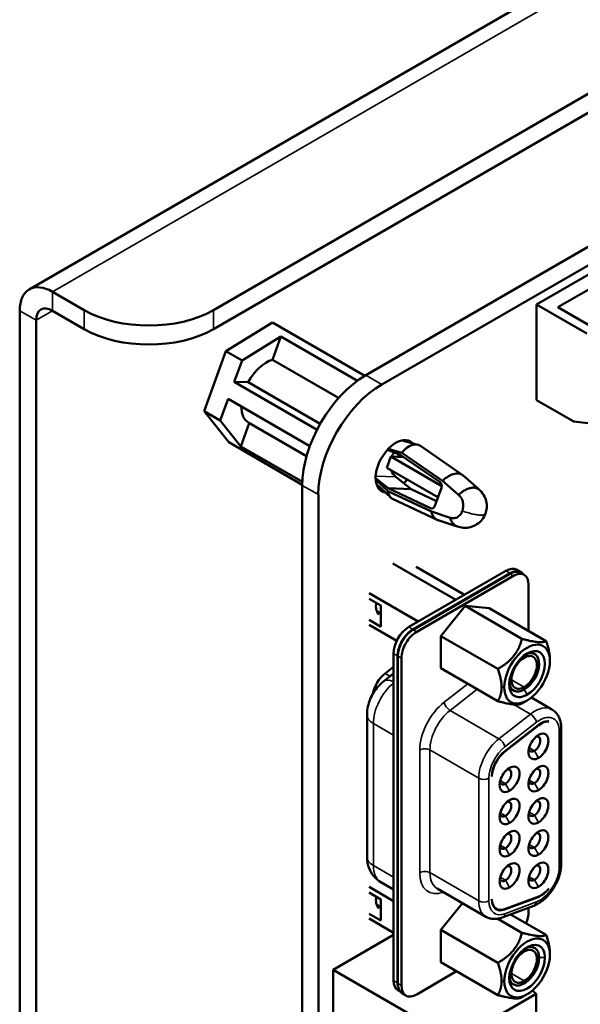
# Model space of a CAD drawing. Units: inches. Extents: x 4 to 172, y 2 to 134.
# Drawn here: x 16 to 19, y 96 to 102 of the extents above; entities that cross this region are included whole.
import ezdxf

# ---------------------------------------------------------------- set-up
doc = ezdxf.new("R2010")
doc.units = ezdxf.units.IN
doc.header["$LTSCALE"] = 8
doc.header["$MEASUREMENT"] = 0
doc.layers.add('Visible (ANSI)', color=7, linetype='Continuous', lineweight=50)
doc.layers.add('Visible Narrow (ANSI)', color=7, linetype='Continuous', lineweight=35)

msp = doc.modelspace()

# ---------------------------------------------------------------- linework, layer by layer
at = {"layer": 'Visible (ANSI)'}
for p, q in [((16.4028, 100.058), (28.5658, 107.0803)), ((17.4108, 99.945), (28.661, 106.4403)), ((17.4108, 99.8413), (28.661, 106.3366)), ((18.2445, 99.5893), (28.0181, 105.2321)), ((18.3321, 99.5387), (28.1058, 105.1814)), ((20.0273, 100.4651), (19.1787, 99.9752)), ((19.2954, 99.961), (19.4863, 100.0712)), ((16.5298, 100.0454), (16.7037, 99.945)), ((19.1787, 99.9752), (19.4531, 99.8168)), ((19.1787, 99.9752), (19.1787, 99.4527)), ((19.4934, 99.8466), (19.2954, 99.961)), ((16.3501, 99.9417), (16.3501, 86.6769)), ((16.5298, 99.9417), (16.7037, 99.8413)), ((16.44, 99.8899), (16.44, 86.6251)), ((17.7328, 99.8779), (17.479, 99.7209)), ((17.7328, 99.8779), (18.2386, 99.5859)), ((17.779, 99.8013), (17.5669, 99.6701)), ((17.7327, 99.6739), (17.779, 99.8013)), ((18.1983, 99.5591), (17.779, 99.8013)), ((17.479, 99.7209), (17.3599, 99.3931)), ((17.5669, 99.6701), (17.479, 99.7209)), ((17.5669, 99.6701), (17.5244, 99.5529)), ((18.0954, 99.4645), (17.7327, 99.6739)), ((17.5244, 99.5529), (17.9776, 99.2913)), ((17.5244, 99.5529), (17.5999, 99.5502)), ((17.5999, 99.5502), (17.9944, 99.3225)), ((17.4905, 99.4595), (17.4479, 99.3423)), ((17.9381, 99.2011), (17.4905, 99.4595)), ((19.1787, 99.4527), (19.3824, 99.3351)), ((17.3599, 99.3931), (17.4947, 99.2224)), ((17.3599, 99.3931), (17.4479, 99.3423)), ((17.4479, 99.3423), (17.5605, 99.1997)), ((17.5605, 99.1997), (17.6067, 99.3269)), ((17.6033, 99.3289), (17.9202, 99.1459)), ((19.7359, 99.2943), (19.3824, 99.3351)), ((17.4947, 99.2224), (17.8966, 98.9903)), ((18.5294, 99.2085), (18.4431, 99.233)), ((17.5605, 99.1997), (17.897, 99.0054)), ((18.3622, 99.181), (18.4329, 99.1537)), ((18.3671, 99.1863), (18.4413, 99.1652)), ((18.4329, 99.1537), (18.65, 99.0039)), ((18.6639, 99.0116), (18.4413, 99.1652)), ((18.5425, 99.2023), (18.7706, 99.0449)), ((18.359, 99.0818), (18.3818, 99.1447)), ((18.3818, 99.1447), (18.6595, 98.9826)), ((18.4522, 99.1404), (18.3818, 99.1447)), ((18.639, 98.9219), (18.359, 99.0818)), ((18.3666, 98.9712), (18.2975, 99.026)), ((18.2978, 99.0186), (18.3652, 98.9556)), ((18.3807, 98.9199), (18.3021, 98.9931)), ((18.4075, 99.0335), (18.4916, 98.9668)), ((18.7514, 98.9348), (18.6639, 99.0116)), ((18.774, 99.0422), (18.8616, 98.9653)), ((17.8965, 87.3762), (17.8966, 98.9868)), ((18.3652, 98.9556), (18.6029, 98.8435)), ((18.5984, 98.8619), (18.3666, 98.9712)), ((18.3666, 98.9712), (18.4916, 98.9668)), ((18.6314, 98.9008), (18.4916, 98.9668)), ((18.6577, 98.9734), (18.6218, 98.8744)), ((17.9842, 87.3255), (17.9843, 98.9362)), ((18.6348, 98.798), (18.3907, 98.9131)), ((18.6029, 98.8435), (18.7061, 98.8102)), ((18.7436, 98.7625), (18.6403, 98.7958)), ((18.3915, 98.5594), (18.7357, 98.3607)), ((18.4792, 98.2126), (19.0109, 98.5195)), ((19.0332, 98.5067), (18.5015, 98.1997)), ((18.5188, 98.5418), (18.7842, 98.3886)), ((19.0923, 98.5125), (19.07, 98.5254)), ((19.0909, 98.5092), (19.1104, 98.4979)), ((18.5029, 98.1979), (19.0318, 98.5033)), ((19.0513, 98.4921), (18.5224, 98.1867)), ((19.1348, 98.1913), (19.1348, 98.4438)), ((18.2618, 98.3981), (18.5311, 98.2425)), ((18.2618, 98.3672), (18.326, 98.3301)), ((18.3037, 98.2995), (18.3219, 98.2891)), ((18.3209, 98.2885), (18.3042, 98.2981)), ((18.326, 98.3301), (18.326, 98.2143)), ((18.7868, 98.3276), (18.6546, 98.1631)), ((18.9191, 98.3158), (18.7868, 98.3276)), ((19.0986, 98.1476), (18.7868, 98.3276)), ((19.2309, 98.1358), (18.9191, 98.3158)), ((18.326, 98.2143), (18.2618, 98.2514)), ((18.3219, 98.2891), (18.312, 98.2834)), ((18.4134, 98.1376), (18.2618, 98.2251)), ((18.6546, 97.9868), (18.6546, 98.1631)), ((18.9664, 97.9831), (18.6546, 98.1631)), ((18.3957, 96.2806), (18.3957, 98.0679)), ((18.418, 96.2677), (18.418, 98.055)), ((18.4193, 96.2634), (18.4194, 98.0533)), ((18.4388, 98.042), (18.4388, 96.2522)), ((19.2513, 98.0358), (19.2513, 98.0273)), ((18.3957, 97.9947), (18.3492, 97.9584)), ((18.6546, 97.9868), (18.9664, 97.8068)), ((18.342, 97.9165), (18.3957, 97.9584)), ((19.1265, 97.8111), (19.0986, 97.795)), ((19.1497, 97.827), (19.2627, 97.7617)), ((18.2506, 96.9567), (18.2506, 97.7335)), ((19.1871, 97.676), (19.0034, 97.5325)), ((19.0034, 97.53), (19.1899, 97.6757)), ((19.3134, 96.9179), (19.3134, 97.6592)), ((18.3957, 96.7141), (18.2618, 96.7914)), ((18.3259, 96.8184), (18.3957, 96.7781)), ((18.2618, 96.7605), (18.326, 96.7234)), ((18.6339, 96.7829), (18.9011, 96.6286)), ((19.1899, 96.74), (19.0034, 96.6703)), ((19.0034, 96.6678), (19.1871, 96.7364)), ((18.3037, 96.6929), (18.3218, 96.6824)), ((18.3209, 96.6819), (18.3042, 96.6915)), ((18.3218, 96.6824), (18.312, 96.6767)), ((18.326, 96.6077), (18.326, 96.7234)), ((18.7724, 96.703), (18.6546, 96.5565)), ((18.9487, 96.6772), (18.9588, 96.6713)), ((18.991, 96.6245), (19.1636, 96.689)), ((19.1348, 96.654), (19.1348, 96.6783)), ((18.2618, 96.6448), (18.326, 96.6077)), ((19.0363, 96.6415), (19.2308, 96.5292)), ((18.2618, 96.6185), (18.3957, 96.5412)), ((19.0986, 96.541), (18.9656, 96.6178)), ((18.0657, 96.3384), (18.3957, 96.5289)), ((18.6546, 96.3802), (18.6546, 96.5565)), ((18.9664, 96.3765), (18.6546, 96.5565)), ((19.2513, 96.4207), (19.2513, 96.4292)), ((18.9664, 96.2002), (18.6546, 96.3802)), ((18.0657, 96.3384), (18.7346, 95.9521)), ((18.0657, 94.5257), (18.0657, 96.3384)), ((18.7411, 96.3302), (18.5223, 96.2039)), ((18.432, 96.2197), (18.4201, 96.2265)), ((18.4438, 96.2093), (18.4633, 96.1981)), ((18.7346, 95.9521), (19.1758, 96.2069)), ((19.1265, 96.2044), (19.0986, 96.1884)), ((19.1566, 96.2261), (19.1758, 96.2069)), ((19.1758, 96.2069), (19.1758, 96.0077))]:
    msp.add_line(p, q, dxfattribs=at)
for centre, major_axis, ratio, start_param, end_param in [((16.5298, 99.838), (-0.127, 0.22), 0.57735, 5.497787, 7.068583), ((16.5298, 99.838), (-0.0635, 0.11), 0.57735, 5.497787, 7.068583), ((17.0573, 100.1491), (-0.5, 0), 0.57735, 0.785398, 2.356194), ((17.0573, 100.0454), (0.5, 0), 0.57735, 3.926991, 5.497787), ((17.7017, 99.4993), (0.0984, 0.1705), 0.57735, 0.560541, 1.605292), ((18.2445, 99.1876), (0.246, 0.4261), 0.57735, 0.785395, 2.356187), ((18.3321, 99.137), (0.246, 0.4261), 0.57735, 0.785395, 2.356187), ((17.7017, 99.4993), (-0.0984, -0.1705), 0.57735, 5.504378, 6.283185), ((18.4085, 99.0913), (0.0785, 0.136), 0.57735, 6.103201, 9.654689), ((18.4429, 99.1053), (0.003, 0.0842), 0.780625, 0.77828, 1.114059), ((18.3208, 99.1419), (0.0785, 0.136), 0.57735, 5.037505, 5.138823), ((18.4429, 99.1053), (0.003, 0.0842), 0.780625, 2.058271, 2.619374), ((18.4085, 99.0913), (0.0785, 0.136), 0.57735, 4.328078, 4.505036), ((18.641, 98.983), (0.0008, 0.0236), 0.780625, 4.319382, 5.820365), ((18.6051, 98.884), (-0.0008, -0.0236), 0.780625, 5.959991, 7.460975), ((19.0109, 98.4231), (0.0591, 0.1023), 0.57735, 0, 0.785392), ((19.0318, 98.4069), (0.0591, 0.1023), 0.57735, 0, 0.785392), ((19.0332, 98.4102), (0.0591, 0.1023), 0.57735, 6.034995, 7.068578), ((19.0513, 98.3956), (0.0591, 0.1023), 0.57735, 5.497781, 7.068578), ((18.3859, 98.3774), (-0.061, -0.1057), 0.57735, 5.332893, 6.074571), ((18.4792, 98.1161), (-0.0591, -0.1023), 0.57735, 3.926985, 5.497781), ((18.5015, 98.1033), (0.0591, 0.1023), 0.57735, 0.785392, 2.356189), ((18.5029, 98.1015), (-0.0591, -0.1023), 0.57735, 3.926985, 5.497781), ((18.5224, 98.0902), (0.0591, 0.1023), 0.57735, 0.785392, 2.356189), ((19.1265, 97.9552), (0.0883, 0.1529), 0.57735, 5.497781, 8.639374), ((19.1265, 97.9552), (0.0689, 0.1193), 0.57735, 3.926986, 8.639374), ((19.1107, 97.9644), (0.0577, 0.1), 0.57735, 3.926986, 6.97594), ((19.1265, 97.9552), (-0.0883, -0.1529), 0.57735, 5.497781, 8.639374), ((19.1107, 97.9644), (-0.0492, -0.0852), 0.57735, 3.926985, 7.068578), ((19.1107, 97.9644), (0.0492, 0.0852), 0.57735, 3.926985, 7.068578), ((18.3637, 97.8718), (-0.0591, -0.1023), 0.57735, 4.101518, 5.268014), ((19.1265, 97.9552), (-0.0689, -0.1193), 0.57735, 5.497781, 7.068578), ((19.1107, 97.9644), (-0.0577, -0.1), 0.57735, 5.590431, 7.068579), ((19.2016, 97.5894), (0.0591, 0.1023), 0.57735, 0.225535, 0.959925), ((19.2044, 97.5891), (0.0591, 0.1023), 0.57735, 0.264411, 0.959925), ((19.1888, 97.5595), (-0.0384, -0.0665), 0.57735, 3.926985, 7.068578), ((19.1665, 97.5724), (0.0226, 0.0392), 0.57735, 3.926985, 6.762469), ((19.1888, 97.5595), (0.0384, 0.0665), 0.57735, 3.926985, 7.068578), ((19.1665, 97.5724), (-0.0226, -0.0392), 0.57735, 5.803901, 7.068578), ((19.0179, 97.4459), (-0.0591, -0.1023), 0.57735, 4.101518, 5.497791), ((19.0179, 97.4434), (0.0591, 0.1023), 0.57735, 0.959925, 2.330322), ((19.0307, 97.3801), (-0.0384, -0.0665), 0.57735, 3.926985, 7.068578), ((19.0084, 97.393), (0.0226, 0.0392), 0.57735, 3.926985, 6.76247), ((19.0307, 97.3801), (0.0384, 0.0665), 0.57735, 3.926985, 7.068578), ((19.1888, 97.3834), (-0.0384, -0.0665), 0.57735, 3.926985, 7.068578), ((19.1665, 97.3962), (0.0226, 0.0392), 0.57735, 3.926985, 6.762469), ((19.1888, 97.3834), (0.0384, 0.0665), 0.57735, 3.926985, 7.068578), ((19.0084, 97.393), (-0.0226, -0.0392), 0.57735, 5.803901, 7.068578), ((19.1665, 97.3962), (-0.0226, -0.0392), 0.57735, 5.803901, 7.068578), ((19.0307, 97.204), (0.0384, 0.0665), 0.57735, 3.926985, 7.068578), ((19.1888, 97.2072), (-0.0384, -0.0665), 0.57735, 3.926985, 7.068578), ((19.1888, 97.2072), (0.0384, 0.0665), 0.57735, 3.926985, 7.068578), ((19.0307, 97.204), (-0.0384, -0.0665), 0.57735, 3.926985, 7.068578), ((19.0084, 97.2168), (0.0226, 0.0392), 0.57735, 3.926985, 6.76247), ((19.1665, 97.2201), (0.0226, 0.0392), 0.57735, 3.926985, 6.762469), ((19.0084, 97.2168), (-0.0226, -0.0392), 0.57735, 5.803901, 7.068578), ((19.1665, 97.2201), (-0.0226, -0.0392), 0.57735, 5.803901, 7.068578), ((19.0307, 97.0278), (-0.0384, -0.0665), 0.57735, 3.926985, 7.068578), ((19.0084, 97.0407), (0.0226, 0.0392), 0.57735, 3.926985, 6.76247), ((19.0307, 97.0278), (0.0384, 0.0665), 0.57735, 3.926985, 7.068578), ((19.1888, 97.031), (-0.0384, -0.0665), 0.57735, 3.926985, 7.068578), ((19.1665, 97.0439), (0.0226, 0.0392), 0.57735, 3.926985, 6.762469), ((19.1888, 97.031), (0.0384, 0.0665), 0.57735, 3.926985, 7.068578), ((19.0084, 97.0407), (-0.0226, -0.0392), 0.57735, 5.803901, 7.068578), ((19.1665, 97.0439), (-0.0226, -0.0392), 0.57735, 5.803901, 7.068578), ((19.0307, 96.8517), (-0.0384, -0.0665), 0.57735, 3.926985, 7.068578), ((19.0084, 96.8645), (0.0226, 0.0392), 0.57735, 3.926985, 6.76247), ((19.0307, 96.8517), (0.0384, 0.0665), 0.57735, 3.926985, 7.068578), ((19.1888, 96.8549), (-0.0384, -0.0665), 0.57735, 3.926985, 7.068578), ((19.1665, 96.8677), (0.0226, 0.0392), 0.57735, 3.926985, 6.762469), ((19.1888, 96.8549), (0.0384, 0.0665), 0.57735, 3.926985, 7.068578), ((19.1665, 96.8677), (-0.0226, -0.0392), 0.57735, 5.803901, 7.068578), ((19.0084, 96.8645), (-0.0226, -0.0392), 0.57735, 5.803901, 7.068578), ((18.3859, 96.7708), (-0.061, -0.1057), 0.57735, 5.332892, 6.07457), ((19.2016, 96.8398), (0.0591, 0.1023), 0.57735, 3.752452, 4.486842), ((19.2044, 96.8433), (-0.0591, -0.1023), 0.57735, 0.61086, 1.306374), ((19.0179, 96.7711), (-0.0591, -0.1023), 0.57735, 5.497753, 6.894045), ((19.0179, 96.7736), (-0.0591, -0.1023), 0.57735, 5.523629, 6.894045), ((18.9984, 96.7824), (-0.0591, -0.1023), 0.57735, 0.165749, 0.191595), ((19.0513, 96.6058), (-0.0591, -0.1023), 0.57735, 1.770698, 2.356189), ((19.1265, 96.3486), (0.0883, 0.1529), 0.57735, 5.497781, 8.639374), ((19.1265, 96.3486), (-0.0689, -0.1193), 0.57735, 3.926986, 8.639374), ((19.1106, 96.3577), (0.0577, 0.1), 0.57735, 5.497781, 6.97594), ((19.1265, 96.3486), (0.0689, 0.1193), 0.57735, 5.497781, 7.068578), ((19.1265, 96.3486), (-0.0883, -0.1529), 0.57735, 5.497781, 8.639374), ((19.1106, 96.3577), (-0.0492, -0.0852), 0.57735, 3.926985, 7.068578), ((19.1106, 96.3577), (0.0492, 0.0852), 0.57735, 3.926985, 7.068578), ((19.1106, 96.3577), (-0.0577, -0.1), 0.57735, 5.590431, 8.639374), ((18.4792, 96.3288), (-0.0591, -0.1023), 0.57735, 5.497781, 6.283185), ((18.5015, 96.316), (0.0591, 0.1023), 0.57735, 2.356189, 2.687016), ((18.5029, 96.3116), (-0.0591, -0.1023), 0.57735, 5.497781, 5.772724), ((18.5223, 96.3004), (-0.0591, -0.1023), 0.57735, 5.497781, 7.068578), ((18.5029, 96.3116), (-0.0591, -0.1023), 0.57735, 5.772724, 6.283185)]:
    msp.add_ellipse(centre, major_axis=major_axis, ratio=ratio, start_param=start_param, end_param=end_param, dxfattribs=at)
for points, knots in [([(18.4413, 99.1652), (18.4459, 99.1709), (18.4507, 99.1762), (18.4607, 99.1857), (18.4658, 99.19), (18.4815, 99.2011), (18.4921, 99.2062), (18.5077, 99.2099), (18.513, 99.2104), (18.523, 99.2101), (18.5278, 99.2092), (18.5359, 99.2063), (18.5393, 99.2045), (18.5425, 99.2023)], [0, 0, 0, 0, 0.0292178, 0.0292178, 0.0583663, 0.0583663, 0.116981, 0.116981, 0.1477111, 0.1477111, 0.1784781, 0.1784781, 0.2032083, 0.2032083, 0.2032083, 0.2032083]), ([(18.774, 99.0422), (18.7736, 99.0426), (18.7732, 99.0429), (18.7659, 99.0487), (18.7572, 99.0518), (18.7372, 99.0525), (18.7259, 99.0502), (18.7099, 99.0437), (18.7057, 99.0417), (18.6952, 99.036), (18.6888, 99.0319), (18.6794, 99.0249), (18.6762, 99.0225), (18.67, 99.0172), (18.6669, 99.0144), (18.6639, 99.0116)], [-0.2104494, -0.2104494, -0.2104494, -0.2104494, -0.206643, -0.206643, -0.1462793, -0.1462793, -0.0858424, -0.0858424, -0.0645087, -0.0645087, -0.032452, -0.032452, -0.0162622, -0.0162622, 0, 0, 0, 0]), ([(18.3652, 98.9556), (18.3657, 98.9501), (18.3667, 98.9449), (18.3698, 98.9355), (18.3718, 98.9312), (18.3786, 98.921), (18.3841, 98.9162), (18.3907, 98.9131)], [-0.2955317, -0.2955317, -0.2955317, -0.2955317, -0.2663484, -0.2663484, -0.2372343, -0.2372343, -0.1878652, -0.1878652, -0.1878652, -0.1878652]), ([(18.7514, 98.9348), (18.7557, 98.9388), (18.761, 98.943), (18.7734, 98.9523), (18.7787, 98.9559), (18.7856, 98.96), (18.7892, 98.9618), (18.7994, 98.9666), (18.8039, 98.9684), (18.8141, 98.9722), (18.82, 98.9732), (18.8259, 98.974), (18.8276, 98.9742), (18.8343, 98.9746), (18.8379, 98.9745), (18.8435, 98.9737), (18.8487, 98.9727), (18.8561, 98.9692), (18.8584, 98.9679), (18.8609, 98.9659)], [-0.2697118, -0.2697118, -0.2697118, -0.2697118, -0.2563691, -0.2563691, -0.2421949, -0.2421949, -0.2311928, -0.2311928, -0.2146543, -0.2146543, -0.1761476, -0.1761476, -0.1599698, -0.1599698, -0.1122348, -0.1122348, -0.0688412, -0.0688412, -0.0531556, -0.0531556, -0.0531556, -0.0531556]), ([(18.8609, 98.9659), (18.8719, 98.9572), (18.8815, 98.9465), (18.8951, 98.9243), (18.8998, 98.913), (18.9058, 98.8889), (18.9068, 98.8759), (18.9048, 98.8529), (18.9025, 98.8426), (18.899, 98.8329)], [0, 0, 0, 0, 0.0533244, 0.0533244, 0.0990651, 0.0990651, 0.1476657, 0.1476657, 0.1869904, 0.1869904, 0.1869904, 0.1869904]), ([(18.7721, 98.8473), (18.7736, 98.8515), (18.7748, 98.8559), (18.7757, 98.8605), (18.7765, 98.8648), (18.777, 98.8693), (18.7772, 98.8738), (18.7773, 98.8781), (18.7771, 98.8824), (18.7767, 98.8866), (18.7762, 98.8906), (18.7755, 98.8946), (18.7745, 98.8984), (18.7735, 98.902), (18.7724, 98.9055), (18.7709, 98.9088), (18.7693, 98.9126), (18.7674, 98.9163), (18.7653, 98.9196), (18.7634, 98.9225), (18.7614, 98.9252), (18.759, 98.9279), (18.7567, 98.9303), (18.754, 98.9327), (18.7514, 98.9348)], [0, 0, 0, 0, 0.000178383, 0.000178383, 0.000178383, 0.000349896, 0.000349896, 0.000349896, 0.000514994, 0.000514994, 0.000514994, 0.00067132, 0.00067132, 0.00067132, 0.000817299, 0.000817299, 0.000817299, 0.000985202, 0.000985202, 0.000985202, 0.001135237, 0.001135237, 0.001135237, 0.001271902, 0.001271902, 0.001271902, 0.001271902]), ([(18.6403, 98.7958), (18.6352, 98.7975), (18.6305, 98.8), (18.6234, 98.8054), (18.6208, 98.8079), (18.6149, 98.8148), (18.6117, 98.8197), (18.6078, 98.8279), (18.6066, 98.8309), (18.6046, 98.837), (18.6037, 98.8402), (18.6029, 98.8435)], [0.1723225, 0.1723225, 0.1723225, 0.1723225, 0.2054077, 0.2054077, 0.2266818, 0.2266818, 0.2586489, 0.2586489, 0.2747935, 0.2747935, 0.2910102, 0.2910102, 0.2910102, 0.2910102]), ([(18.7061, 98.8102), (18.7091, 98.809), (18.7123, 98.8081), (18.7152, 98.8075), (18.7184, 98.8069), (18.7214, 98.8067), (18.7244, 98.8069), (18.7277, 98.807), (18.7312, 98.8076), (18.7345, 98.8085), (18.7375, 98.8094), (18.7403, 98.8105), (18.7431, 98.812), (18.746, 98.8135), (18.7489, 98.8154), (18.7516, 98.8176), (18.7545, 98.8199), (18.7572, 98.8225), (18.7596, 98.8255), (18.7622, 98.8285), (18.7646, 98.8319), (18.7667, 98.8356), (18.7687, 98.8392), (18.7706, 98.8432), (18.7721, 98.8473)], [0, 0, 0, 0, 0.000137296, 0.000137296, 0.000137296, 0.000286926, 0.000286926, 0.000286926, 0.000454377, 0.000454377, 0.000454377, 0.000599962, 0.000599962, 0.000599962, 0.000755866, 0.000755866, 0.000755866, 0.000920519, 0.000920519, 0.000920519, 0.001091569, 0.001091569, 0.001091569, 0.001264388, 0.001264388, 0.001264388, 0.001264388]), ([(18.899, 98.8329), (18.8947, 98.8212), (18.8885, 98.8101), (18.8728, 98.7902), (18.8631, 98.7813), (18.8416, 98.7673), (18.8296, 98.762), (18.8045, 98.7554), (18.7911, 98.7541), (18.7658, 98.7558), (18.7536, 98.7586), (18.7422, 98.763)], [0.0000113, 0.0000113, 0.0000113, 0.0000113, 0.0475839, 0.0475839, 0.0964202, 0.0964202, 0.1452567, 0.1452567, 0.1951758, 0.1951758, 0.2419136, 0.2419136, 0.2419136, 0.2419136]), ([(18.7422, 98.763), (18.7413, 98.7633), (18.7405, 98.7637), (18.735, 98.7661), (18.7318, 98.7685), (18.7243, 98.7747), (18.7193, 98.7799), (18.7139, 98.7897), (18.7121, 98.7931), (18.7084, 98.8023), (18.7071, 98.8064), (18.7061, 98.8102)], [0.1654434, 0.1654434, 0.1654434, 0.1654434, 0.1729305, 0.1729305, 0.2197579, 0.2197579, 0.2920481, 0.2920481, 0.3136819, 0.3136819, 0.3320762, 0.3320762, 0.3320762, 0.3320762]), ([(18.2506, 97.7335), (18.2506, 97.749), (18.2524, 97.7636), (18.2584, 97.7915), (18.2627, 97.8048), (18.2732, 97.8302), (18.2795, 97.8424), (18.2938, 97.8657), (18.302, 97.8768), (18.3203, 97.8977), (18.3305, 97.9075), (18.342, 97.9165)], [4.712389, 4.712389, 4.712389, 4.712389, 4.991642, 4.991642, 5.270894, 5.270894, 5.550147, 5.550147, 5.8294, 5.8294, 6.108652, 6.108652, 6.108652, 6.108652]), ([(19.2627, 97.7617), (19.2697, 97.7577), (19.2762, 97.7527), (19.2875, 97.7413), (19.2923, 97.7349), (19.3004, 97.7212), (19.3036, 97.714), (19.3087, 97.699), (19.3105, 97.6912), (19.3128, 97.6754), (19.3134, 97.6673), (19.3134, 97.6592)], [0.7853925, 0.7853925, 0.7853925, 0.7853925, 0.9424733, 0.9424733, 1.099554, 1.099554, 1.2566348, 1.2566348, 1.4137156, 1.4137156, 1.5707963, 1.5707963, 1.5707963, 1.5707963]), ([(18.9344, 97.3977), (18.9344, 97.3974), (18.9344, 97.3969), (18.9344, 97.396), (18.9344, 97.3955), (18.9344, 97.3952)], [0.00016, 0.00016, 0.00016, 0.00016, 0.3333333, 0.6666667, 1, 1, 1, 1]), ([(18.3259, 96.8184), (18.3146, 96.8249), (18.3042, 96.833), (18.2864, 96.851), (18.279, 96.8609), (18.2672, 96.8808), (18.2628, 96.8909), (18.2561, 96.9107), (18.2539, 96.9203), (18.2512, 96.939), (18.2506, 96.948), (18.2506, 96.9567)], [3.9269851, 3.9269851, 3.9269851, 3.9269851, 4.0840659, 4.0840659, 4.2411467, 4.2411467, 4.3982274, 4.3982274, 4.5553082, 4.5553082, 4.712389, 4.712389, 4.712389, 4.712389]), ([(19.3134, 96.9179), (19.3134, 96.8997), (19.3106, 96.881), (19.3007, 96.8436), (19.2934, 96.825), (19.2752, 96.7893), (19.2642, 96.7723), (19.2394, 96.7415), (19.2256, 96.7276), (19.196, 96.7045), (19.1802, 96.6952), (19.1636, 96.689)], [1.570796, 1.570796, 1.570796, 1.570796, 1.919862, 1.919862, 2.268928, 2.268928, 2.617994, 2.617994, 2.96706, 2.96706, 3.316126, 3.316126, 3.316126, 3.316126]), ([(18.991, 96.6245), (18.9852, 96.6224), (18.9793, 96.6206), (18.9673, 96.6179), (18.9612, 96.617), (18.9489, 96.6162), (18.9427, 96.6163), (18.9304, 96.6178), (18.9243, 96.6191), (18.9124, 96.6229), (18.9066, 96.6255), (18.9011, 96.6286)], [3.3161256, 3.3161256, 3.3161256, 3.3161256, 3.4382975, 3.4382975, 3.5604694, 3.5604694, 3.6826413, 3.6826413, 3.8048132, 3.8048132, 3.9269851, 3.9269851, 3.9269851, 3.9269851])]:
    msp.add_open_spline(points, degree=3, knots=knots, dxfattribs=at)
for points, weights in [([(18.9664, 97.9831), (19.0707, 98.0433), (19.0986, 98.1476)], [2.28971396209, 2.64393394498, 2.28971396222]), ([(19.0986, 98.1476), (19.2029, 98.1197), (19.2309, 98.1358)], [2.28971396222, 2.64393394508, 2.28971396189]), ([(19.2309, 98.1358), (19.2513, 98.0768), (19.2513, 98.0358)], [2.28971396209, 2.46682395357, 2.46682395357]), ([(18.9868, 97.8831), (18.9868, 97.9241), (18.9664, 97.9831)], [2.46682395357, 2.46682395357, 2.28971396189]), ([(18.9664, 97.8068), (18.9868, 97.8422), (18.9868, 97.8831)], [2.289713964, 2.46682395357, 2.46682395357]), ([(19.0986, 97.795), (19.0707, 97.7789), (18.9664, 97.8068)], [2.28971396222, 2.6439339446, 2.28971396283]), ([(18.9664, 96.3765), (19.0707, 96.4367), (19.0986, 96.541)], [2.28971396222, 2.64393394491, 2.28971396222]), ([(19.0986, 96.541), (19.2029, 96.513), (19.2308, 96.5292)], [2.28971396222, 2.64393394461, 2.28971396284]), ([(19.2308, 96.5292), (19.2513, 96.4701), (19.2513, 96.4292)], [2.289713964, 2.46682395357, 2.46682395357]), ([(18.9868, 96.2765), (18.9868, 96.3174), (18.9664, 96.3765)], [2.46682395357, 2.46682395357, 2.28971396222]), ([(18.9664, 96.2002), (18.9868, 96.2356), (18.9868, 96.2765)], [2.28971396209, 2.46682395357, 2.46682395357]), ([(19.0986, 96.1884), (19.0707, 96.1722), (18.9664, 96.2002)], [2.28971396222, 2.64393394508, 2.28971396189])]:
    msp.add_rational_spline(points, weights, degree=2, dxfattribs=at)
msp.add_open_spline([(18.9344, 96.7229), (18.9344, 96.7237), (18.9344, 96.7246), (18.9344, 96.7254)], degree=3, dxfattribs=at)
at = {"layer": 'Visible Narrow (ANSI)'}
for p, q in [((28.661, 107.0494), (16.5298, 100.0454)), ((16.5298, 100.0454), (16.5298, 99.9417)), ((16.44, 99.8899), (16.3501, 99.9417)), ((16.5298, 99.9417), (16.44, 99.8899)), ((16.7037, 99.945), (16.7037, 99.8413)), ((17.4108, 99.8413), (17.4108, 99.945)), ((18.2445, 99.5893), (18.3321, 99.5387)), ((18.2978, 99.0373), (18.4075, 99.0335)), ((17.8966, 98.9868), (17.9843, 98.9362)), ((18.6101, 98.8614), (18.5984, 98.8619)), ((19.0332, 98.5067), (19.0109, 98.5195)), ((19.0318, 98.5033), (19.0513, 98.4921)), ((18.5015, 98.1997), (18.4792, 98.2126)), ((18.5029, 98.1979), (18.5224, 98.1867)), ((18.418, 98.055), (18.3957, 98.0679)), ((18.4194, 98.0533), (18.4388, 98.042)), ((18.3759, 97.943), (18.3492, 97.9584)), ((19.1107, 97.884), (19.0411, 97.9242)), ((18.8016, 97.9019), (18.6725, 97.8011)), ((18.8535, 97.872), (18.7052, 97.7562)), ((19.0016, 97.8831), (18.9868, 97.8831)), ((19.1107, 97.8701), (19.1265, 97.8427)), ((18.7052, 97.7562), (18.9724, 97.6019)), ((19.0544, 97.789), (19.145, 97.7366)), ((18.9724, 97.6019), (19.145, 97.7366)), ((18.2852, 97.6853), (18.3957, 97.6215)), ((18.2852, 96.9085), (18.2852, 97.6853)), ((19.0051, 97.5569), (19.1777, 97.6917)), ((19.1881, 97.6767), (19.1899, 97.6757)), ((19.3018, 97.6431), (19.3018, 96.9018)), ((18.5391, 96.8695), (18.5391, 97.5404)), ((18.5947, 97.5404), (18.862, 97.3861)), ((18.5947, 97.5404), (18.5947, 96.8695)), ((19.1665, 97.5354), (19.1379, 97.5519)), ((19.0034, 97.53), (19.0016, 97.5311)), ((19.1665, 97.5354), (19.1888, 97.4968)), ((18.862, 96.7152), (18.862, 97.3861)), ((18.9177, 96.7152), (18.9177, 97.3861)), ((19.0084, 97.356), (18.9798, 97.3726)), ((19.0084, 97.356), (19.0307, 97.3175)), ((19.1665, 97.3592), (19.1379, 97.3758)), ((19.1665, 97.3592), (19.1888, 97.3207)), ((19.0084, 97.1799), (18.9798, 97.1964)), ((19.0084, 97.1799), (19.0307, 97.1413)), ((19.1665, 97.1831), (19.1379, 97.1996)), ((19.1665, 97.1831), (19.1888, 97.1445)), ((19.0084, 97.0037), (18.9798, 97.0202)), ((19.0084, 97.0037), (19.0307, 96.9651)), ((19.1665, 97.0069), (19.1379, 97.0235)), ((19.1665, 97.0069), (19.1888, 96.9684)), ((18.3957, 96.8447), (18.2852, 96.9085)), ((18.5947, 96.8695), (18.862, 96.7152)), ((19.0084, 96.8276), (18.9798, 96.8441)), ((19.1665, 96.8308), (19.1379, 96.8473)), ((19.0084, 96.8276), (19.0307, 96.789)), ((19.1665, 96.8308), (19.1888, 96.7922)), ((19.1845, 96.7379), (19.1871, 96.7364)), ((19.1777, 96.7098), (19.0051, 96.6453)), ((19.0034, 96.6678), (19.0007, 96.6693)), ((19.2239, 96.4048), (19.1923, 96.4048)), ((19.0411, 96.3175), (19.1106, 96.2774)), ((18.3957, 96.2806), (18.418, 96.2677)), ((18.4388, 96.2522), (18.4193, 96.2634)), ((18.9868, 96.2765), (19.0016, 96.2765))]:
    msp.add_line(p, q, dxfattribs=at)
for centre, major_axis, ratio, start_param, end_param in [((18.4147, 97.8234), (-0.0727, 0.0931), 0.468327, 5.478699, 6.283185), ((18.4244, 97.7657), (0.0984, 0.1705), 0.57735, 0.992871, 2.356189), ((18.7005, 97.6337), (-0.1142, -0.1978), 0.57735, 4.101519, 5.49778), ((18.7284, 97.6176), (-0.0945, -0.1637), 0.57735, 4.101518, 5.497781), ((18.7003, 97.785), (-0.0242, 0.031), 0.468327, 0.712109, 2.282916), ((19.1682, 97.5981), (0.0945, 0.1637), 0.57735, 0, 0.959925), ((18.3687, 97.7335), (-0.1181, 0), 0.577347, 0, 0.785401), ((19.1498, 97.7078), (0.0242, -0.031), 0.468327, 0.71212, 2.282916), ((19.1961, 97.582), (0.0748, 0.1296), 0.57735, 5.497781, 7.243111), ((19.274, 97.6592), (0.0394, 0), 0.577347, 5.49779, 6.283185), ((18.9956, 97.4633), (0.0945, 0.1637), 0.57735, 0.959925, 2.356189), ((18.9772, 97.573), (0.0242, -0.031), 0.468327, 0.71212, 2.282916), ((18.5669, 97.5244), (-0.0394, 0), 0.577347, 3.926994, 5.497801), ((19.0235, 97.4472), (0.0748, 0.1296), 0.57735, 0.959925, 2.356189), ((18.8898, 97.4022), (0.0394, 0), 0.577347, 3.926994, 5.49779), ((18.3687, 96.9567), (-0.1181, 0), 0.577347, 0, 0.785401), ((18.4244, 96.9888), (-0.0984, -0.1705), 0.57735, 5.497781, 6.283185), ((19.1961, 96.8407), (-0.0748, -0.1296), 0.57735, 0.61086, 2.356189), ((19.274, 96.9179), (0.0394, 0), 0.577347, 5.49779, 6.283185), ((18.5669, 96.8534), (-0.0394, 0), 0.577347, 3.926994, 5.497801), ((18.7005, 96.9627), (-0.1142, -0.1978), 0.57735, 5.497782, 6.879188), ((18.7284, 96.9466), (-0.0945, -0.1637), 0.57735, 5.497781, 6.283185), ((18.8898, 96.7312), (-0.0394, 0), 0.577347, 0.785401, 2.356197), ((18.9956, 96.7923), (-0.0945, -0.1637), 0.57735, 5.497781, 6.283185), ((19.0235, 96.7762), (-0.0748, -0.1296), 0.57735, 5.497781, 6.894045), ((19.1498, 96.7259), (0.0138, -0.0369), 0.668838, 0, 0.889292), ((18.9772, 96.6614), (0.0138, -0.0369), 0.668838, 0, 0.889292)]:
    msp.add_ellipse(centre, major_axis=major_axis, ratio=ratio, start_param=start_param, end_param=end_param, dxfattribs=at)
msp.add_open_spline([(18.899, 98.8329), (18.8986, 98.8319), (18.8979, 98.8308), (18.897, 98.8299), (18.8961, 98.8291), (18.895, 98.8283), (18.8937, 98.8277), (18.8921, 98.8269), (18.89, 98.8262), (18.8876, 98.8257), (18.8854, 98.8252), (18.8828, 98.8248), (18.8798, 98.8246), (18.8783, 98.8245), (18.8768, 98.8245), (18.8751, 98.8245), (18.8743, 98.8244), (18.8734, 98.8244), (18.8725, 98.8245), (18.8716, 98.8245), (18.8707, 98.8245), (18.8697, 98.8245), (18.8624, 98.8248), (18.8544, 98.8257), (18.8464, 98.827), (18.8454, 98.8272), (18.8444, 98.8273), (18.8434, 98.8275), (18.8343, 98.8291), (18.825, 98.8312), (18.8164, 98.8334), (18.8145, 98.8339), (18.8127, 98.8344), (18.8108, 98.8349), (18.7958, 98.839), (18.7824, 98.8435), (18.7721, 98.8473)], degree=3, knots=[0.1845243, 0.1845243, 0.1845243, 0.1845243, 0.25, 0.25, 0.25, 0.3068718, 0.3068718, 0.3068718, 0.375, 0.375, 0.375, 0.4375, 0.4375, 0.4375, 0.4682224, 0.4682224, 0.4682224, 0.484375, 0.484375, 0.484375, 0.5, 0.5, 0.5, 0.6111443, 0.6111443, 0.6111443, 0.625, 0.625, 0.625, 0.75, 0.75, 0.75, 0.7768802, 0.7768802, 0.7768802, 0.9999993, 0.9999993, 0.9999993, 0.9999993], dxfattribs=at)

doc.saveas('drawing.dxf')
